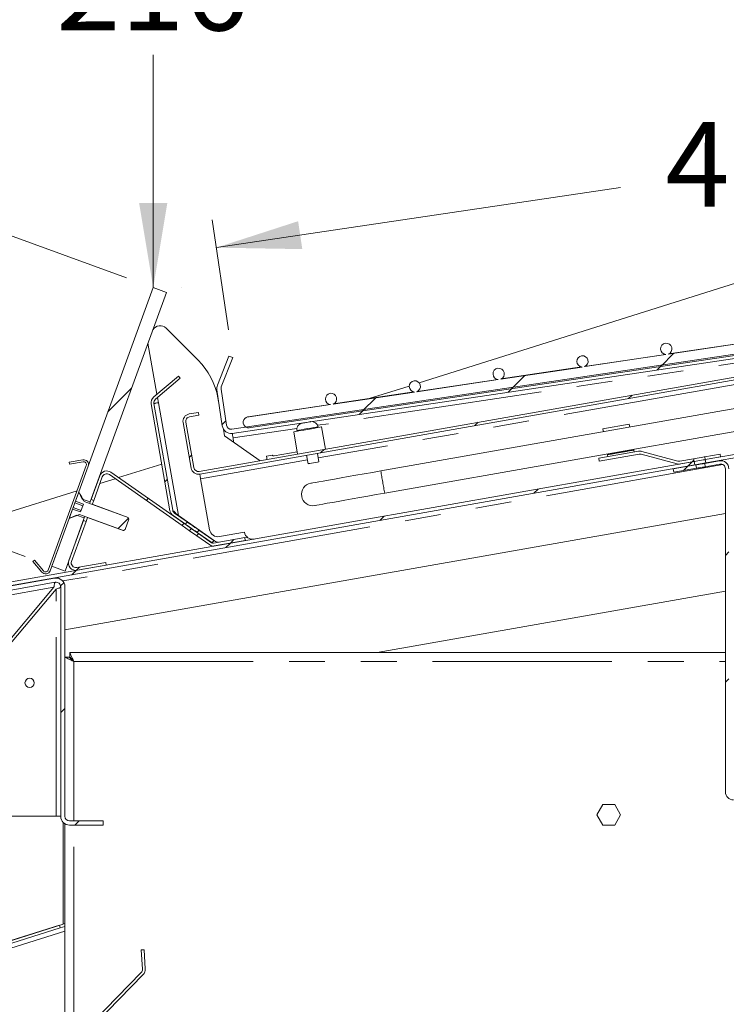
# Model space of a CAD drawing. Units: millimetres. Extents: x 0 to 586, y 0 to 420.
# Drawn here: x 43 to 68, y 110 to 145 of the extents above; entities that cross this region are included whole.
import ezdxf

# ---------------------------------------------------------------- set-up
doc = ezdxf.new("R2010")
doc.units = ezdxf.units.MM
doc.linetypes.add('PHANTOM', pattern=[12.7, 6.35, -1.27, 1.27, -1.27, 1.27, -1.27])
doc.styles.add('SLDTEXTSTYLE0', font='TXT', dxfattribs={"width": 0.605})
doc.dimstyles.new('SLDDIMSTYLE0', dxfattribs={"dimtxt": 3, "dimasz": 3, "dimexe": 0, "dimexo": 0.0625, "dimgap": 0.75, "dimtad": 0, "dimtih": 1, "dimtoh": 1, "dimdec": 0, "dimlfac": 10, "dimrnd": 1e-09, "dimzin": 12, "dimdsep": 46, "dimtxsty": 'SLDTEXTSTYLE0', "dimsah": 1, "dimcen": 0.09, "dimadec": 0, "dimazin": 0, "dimtfac": 1, "dimtofl": 0, "dimtmove": 0, "dimatfit": 3, "dimfxl": 0, "dimfrac": 2, "dimtolj": 1, "dimtzin": 12, "dimarcsym": 0})
doc.dimstyles.new('SLDDIMSTYLE1', dxfattribs={"dimtxt": 3, "dimasz": 3, "dimexe": 0, "dimexo": 0.0625, "dimgap": 0.75, "dimtad": 0, "dimtih": 1, "dimtoh": 1, "dimdec": 1, "dimlfac": 10, "dimrnd": 1e-09, "dimzin": 12, "dimdsep": 46, "dimtxsty": 'SLDTEXTSTYLE0', "dimsah": 1, "dimcen": 0.09, "dimadec": 0, "dimazin": 0, "dimtfac": 1, "dimtofl": 0, "dimtmove": 0, "dimatfit": 3, "dimfxl": 0, "dimfrac": 2, "dimtolj": 1, "dimtzin": 12, "dimarcsym": 0})
doc.dimstyles.new('SLDDIMSTYLE2', dxfattribs={"dimtxt": 3, "dimasz": 3, "dimexe": 0, "dimexo": 0.0625, "dimgap": 0.75, "dimtad": 0, "dimtih": 1, "dimtoh": 1, "dimdec": 1, "dimlfac": 10, "dimrnd": 1e-09, "dimzin": 12, "dimdsep": 46, "dimtxsty": 'SLDTEXTSTYLE0', "dimsah": 1, "dimcen": 0.09, "dimadec": 0, "dimazin": 0, "dimtfac": 1, "dimtofl": 0, "dimtmove": 0, "dimatfit": 3, "dimfxl": 0, "dimfrac": 2, "dimtolj": 1, "dimtzin": 12, "dimarcsym": 0})

# ---------------------------------------------------------------- blocks, each defined once
blk = doc.blocks.new('*D19')
at = {"color": 7, "linetype": 'Continuous', "lineweight": 0}
for p, q in [((91.881, 139.91), (91.263, 144.049)), ((91.411, 143.06), (73.872, 140.442)), ((49.517, 136.807), (63.824, 138.942)), ((49.951, 133.902), (49.37, 137.796))]:
    blk.add_line(p, q, dxfattribs=at)
for points in [[(91.411, 143.06), (88.37, 143.112), (88.517, 142.123)], [(49.517, 136.807), (52.558, 136.755), (52.41, 137.744)]]:
    blk.add_solid(points, dxfattribs=at)
at = {"color": 7, "linetype": 'Continuous', "lineweight": 0, "insert": (65.411, 141.258), "char_height": 3, "attachment_point": 1, "style": 'SLDTEXTSTYLE0'}
blk.add_mtext('424', dxfattribs=at)
blk = doc.blocks.new('*D21')
at = {"color": 7, "linetype": 'Continuous', "lineweight": 0}
for p, q in [((32.806, 123.403), (9.551, 123.403)), ((10.551, 123.403), (10.551, 105.337)), ((10.551, 60.681), (10.551, 100.733)), ((46.381, 60.681), (9.551, 60.681))]:
    blk.add_line(p, q, dxfattribs=at)
for points in [[(10.551, 123.403), (10.051, 120.403), (11.051, 120.403)], [(10.551, 60.681), (11.051, 63.681), (10.051, 63.681)]]:
    blk.add_solid(points, dxfattribs=at)
at = {"color": 7, "linetype": 'Continuous', "lineweight": 0, "insert": (7.114, 104.601), "char_height": 3, "attachment_point": 1, "style": 'SLDTEXTSTYLE0'}
blk.add_mtext('627', dxfattribs=at)
blk = doc.blocks.new('*D22')
at = {"color": 7, "linetype": 'Continuous', "lineweight": 0}
for p, q in [((38.587, 138.556), (40.639, 144.194)), ((46.34, 135.734), (37.647, 138.898)), ((34.996, 128.689), (32.944, 123.051)), ((42.749, 125.867), (34.056, 129.031))]:
    blk.add_line(p, q, dxfattribs=at)
for points in [[(38.587, 138.556), (40.083, 141.204), (39.143, 141.546)], [(34.996, 128.689), (33.5, 126.041), (34.44, 125.699)]]:
    blk.add_solid(points, dxfattribs=at)
at = {"color": 7, "linetype": 'Continuous', "lineweight": 0, "insert": (33.44, 135.423), "char_height": 3, "attachment_point": 1, "style": 'SLDTEXTSTYLE0'}
blk.add_mtext('105', dxfattribs=at)
blk = doc.blocks.new('*D29')
at = {"color": 7, "linetype": 'Continuous', "lineweight": 0}
for p, q in [((47.281, 156.99), (47.281, 148.237)), ((47.664, 156.99), (48.281, 156.99)), ((47.281, 135.392), (47.281, 143.634)), ((48.279, 135.392), (48.281, 135.392))]:
    blk.add_line(p, q, dxfattribs=at)
for points in [[(47.281, 156.99), (46.781, 153.99), (47.781, 153.99)], [(47.281, 135.392), (47.781, 138.392), (46.781, 138.392)]]:
    blk.add_solid(points, dxfattribs=at)
at = {"color": 7, "linetype": 'Continuous', "lineweight": 0, "insert": (43.845, 147.501), "char_height": 3, "attachment_point": 1, "style": 'SLDTEXTSTYLE0'}
blk.add_mtext('216', dxfattribs=at)

msp = doc.modelspace()

# ---------------------------------------------------------------- hatches: boundary and pattern name
at = {"linetype": 'Continuous', "lineweight": 0}
h = msp.add_hatch(dxfattribs=at)
h.set_pattern_fill('ANSI31', style=0)
edge = h.paths.add_edge_path(flags=0)
edge.add_arc((50.034525, 130.541132), 0.164, 188.4900913, 278.4900913, ccw=False)
edge.add_line((49.872322, 130.51692), (49.681565, 131.794817))
edge.add_arc((49.843768, 131.819029), 0.164, 158.4900913, 188.4900913, ccw=False)
edge.add_line((49.69119, 131.879162), (50.098462, 132.912559))
edge.add_line((50.098462, 132.912559), (49.958909, 132.967559))
edge.add_line((49.958909, 132.967559), (49.551637, 131.934161))
edge.add_arc((49.843768, 131.819029), 0.314, 158.4900913, 188.4900913)
edge.add_line((49.533209, 131.772671), (49.723966, 130.494774))
edge.add_arc((50.034525, 130.541132), 0.314, 188.4900913, 278.4900913)
edge.add_line((50.080883, 130.230573), (92.077351, 136.499563))
edge.add_arc((92.101564, 136.33736), 0.164, -1.5099087, 98.4900913, ccw=False)
edge.add_line((92.265507, 136.333038), (92.222668, 134.707814))
edge.add_line((92.222668, 134.707814), (92.372616, 134.703861))
edge.add_line((92.372616, 134.703861), (92.415455, 136.329086))
edge.add_arc((92.101564, 136.33736), 0.314, 358.4900913, 458.4900913)
edge.add_line((92.055206, 136.647919), (50.058738, 130.378929))
h = msp.add_hatch(dxfattribs=at)
h.set_pattern_fill('ANSI31', style=0)
edge = h.paths.add_edge_path(flags=0)
edge.add_arc((74.345037, 134.550231), 0.2, 291.0663693, 625.9138134)
edge.add_line((74.330786, 134.350739), (71.449803, 133.920683))
edge.add_arc((71.377913, 134.107316), 0.2, 291.0663693, 625.9138134)
edge.add_line((71.363661, 133.907824), (68.482678, 133.477768))
edge.add_arc((68.410789, 133.6644), 0.2, 291.0663693, 625.9138134)
edge.add_line((68.396537, 133.464909), (65.515554, 133.034852))
edge.add_arc((65.443664, 133.221485), 0.2, 291.0663693, 625.9138134)
edge.add_line((65.429413, 133.021994), (62.54843, 132.591937))
edge.add_arc((62.47654, 132.77857), 0.2, 291.0663693, 625.9138134)
edge.add_line((62.462289, 132.579079), (59.581306, 132.149022))
edge.add_arc((59.509416, 132.335655), 0.2, 291.0663693, 625.9138134)
edge.add_line((59.495164, 132.136164), (56.614181, 131.706107))
edge.add_arc((56.542292, 131.89274), 0.2, 291.0663693, 625.9138134)
edge.add_line((56.52804, 131.693248), (53.647057, 131.263192))
edge.add_arc((53.575167, 131.449825), 0.2, 291.0663693, 625.9138134)
edge.add_line((53.560916, 131.250333), (50.681681, 130.820538))
edge.add_arc((50.665622, 130.621184), 0.2, 85.3943989, 291.5857838)
edge.add_line((50.739201, 130.43521), (89.222178, 136.179726))
edge.add_arc((89.238237, 136.37908), 0.2, 265.3943989, 471.5857838)
edge.add_line((89.164658, 136.565054), (86.285424, 136.135258))
edge.add_arc((86.213534, 136.321891), 0.2, 291.0663693, 625.9138134)
edge.add_line((86.199283, 136.1224), (83.3183, 135.692343))
edge.add_arc((83.24641, 135.878976), 0.2, 291.0663693, 625.9138134)
edge.add_line((83.232158, 135.679484), (80.351175, 135.249428))
edge.add_arc((80.279285, 135.436061), 0.2, 291.0663693, 625.9138134)
edge.add_line((80.265034, 135.236569), (77.384051, 134.806513))
edge.add_arc((77.312161, 134.993146), 0.2, 291.0663693, 625.9138134)
edge.add_line((77.29791, 134.793654), (74.416927, 134.363598))
h = msp.add_hatch(dxfattribs=at)
h.set_pattern_fill('ANSI31', style=0)
edge = h.paths.add_edge_path(flags=0)
edge.add_line((45.047932, 127.798719), (47.749338, 135.220773))
edge.add_line((47.749338, 135.220773), (47.279492, 135.391783))
edge.add_line((47.279492, 135.391783), (44.64695, 128.158934))
edge.add_spline(control_points=[(44.64695, 128.158934), (44.686756, 128.073117), (44.726523, 127.987282), (44.766024, 127.901325)], knot_values=[0.007014775, 0.007014775, 0.007014775, 0.007014775, 0.009852763, 0.009852763, 0.009852763, 0.009852763], weights=[1, 1, 1, 1], degree=3, periodic=0)
edge.add_line((44.766024, 127.901325), (45.047932, 127.798719))
h = msp.add_hatch(dxfattribs=at)
h.set_pattern_fill('ANSI31', style=0)
edge = h.paths.add_edge_path(flags=0)
edge.add_line((48.569918, 130.817097), (48.900813, 130.875442))
edge.add_line((48.900813, 130.875442), (48.883449, 130.973923))
edge.add_line((48.883449, 130.973923), (48.552553, 130.915577))
edge.add_arc((48.598396, 130.655588), 0.264, 100, 190)
edge.add_line((48.338407, 130.609745), (48.622496, 128.9986))
edge.add_arc((48.882485, 129.044443), 0.264, 190, 280)
edge.add_line((48.928328, 128.784453), (82.448256, 134.694921))
edge.add_line((82.448256, 134.694921), (82.430891, 134.793402))
edge.add_line((82.430891, 134.793402), (48.910963, 128.882934))
edge.add_arc((48.882485, 129.044443), 0.164, 190, 280, ccw=False)
edge.add_line((48.720976, 129.015964), (48.436888, 130.62711))
edge.add_arc((48.598396, 130.655588), 0.164, 100, 190, ccw=False)
h = msp.add_hatch(dxfattribs=at)
h.set_pattern_fill('ANSI31', style=0)
edge = h.paths.add_edge_path(flags=0)
edge.add_line((47.971401, 127.508249), (47.304899, 131.288165))
edge.add_arc((47.466408, 131.316643), 0.164, 130, 190, ccw=False)
edge.add_line((47.360991, 131.442274), (48.240088, 132.179924))
edge.add_line((48.240088, 132.179924), (48.175809, 132.256529))
edge.add_line((48.175809, 132.256529), (47.296712, 131.518879))
edge.add_arc((47.466408, 131.316643), 0.264, 130, 190)
edge.add_line((47.206419, 131.2708), (47.87292, 127.490884))
edge.add_arc((48.132909, 127.536727), 0.264, 190, 235)
edge.add_line((47.981485, 127.320471), (48.423587, 127.010908))
edge.add_line((48.423587, 127.010908), (48.480944, 127.092823))
edge.add_line((48.480944, 127.092823), (48.038843, 127.402386))
edge.add_arc((48.132909, 127.536727), 0.164, 190, 235, ccw=False)
h = msp.add_hatch(dxfattribs=at)
h.set_pattern_fill('ANSI31', style=0)
h.paths.add_polyline_path([(81.201556, 131.834985), (66.823004, 129.299659), (66.843842, 129.181482), (81.222394, 131.716808)], flags=0)
h = msp.add_hatch(dxfattribs=at)
h.set_pattern_fill('ANSI32', style=0)
edge = h.paths.add_edge_path(flags=0)
edge.add_line((66.411857, 129.328705), (65.927781, 129.243349))
edge.add_arc((65.899302, 129.404858), 0.164, 255, 280, ccw=False)
edge.add_line((65.856856, 129.246446), (64.577163, 129.589338))
edge.add_arc((64.508835, 129.334334), 0.264, 75, 100)
edge.add_line((64.462992, 129.594323), (63.05113, 129.345374))
edge.add_line((63.05113, 129.345374), (63.068495, 129.246893))
edge.add_line((63.068495, 129.246893), (64.480356, 129.495842))
edge.add_arc((64.508835, 129.334334), 0.164, 75, 100, ccw=False)
edge.add_line((64.551281, 129.492746), (65.830974, 129.149853))
edge.add_arc((65.899302, 129.404858), 0.264, 255, 280)
edge.add_line((65.945145, 129.144868), (66.429222, 129.230224))
edge.add_line((66.429222, 129.230224), (66.411857, 129.328705))
h = msp.add_hatch(dxfattribs=at)
h.set_pattern_fill('ANSI32', style=0)
h.paths.add_polyline_path([(66.823004, 129.299659), (67.364719, 129.395177), (67.347354, 129.493658), (66.80564, 129.398139)], flags=0)
h = msp.add_hatch(dxfattribs=at)
h.set_pattern_fill('ANSI31', style=0)
edge = h.paths.add_edge_path(flags=0)
edge.add_arc((34.089923, 123.239552), 0.284, 100, 180)
edge.add_line((33.805923, 123.239552), (33.805923, 121.061359))
edge.add_line((33.805923, 121.061359), (33.925923, 121.061359))
edge.add_line((33.925923, 121.061359), (33.925923, 123.239552))
edge.add_arc((34.089923, 123.239552), 0.164, 100, 180, ccw=False)
edge.add_line((34.061444, 123.40106), (66.450059, 129.112047))
edge.add_line((66.450059, 129.112047), (66.429222, 129.230224))
edge.add_line((66.429222, 129.230224), (34.040607, 123.519237))
h = msp.add_hatch(dxfattribs=at)
h.set_pattern_fill('ANSI31', style=0)
edge = h.paths.add_edge_path(flags=0)
edge.add_line((44.788429, 129.293212), (44.299181, 129.206945))
edge.add_line((44.299181, 129.206945), (44.311336, 129.138008))
edge.add_line((44.311336, 129.138008), (44.800584, 129.224276))
edge.add_arc((44.817949, 129.125795), 0.1, -20, 100, ccw=False)
edge.add_line((44.911918, 129.091593), (43.564359, 125.389204))
edge.add_arc((43.470389, 125.423406), 0.1, 220, 340, ccw=False)
edge.add_line((43.393785, 125.359127), (43.074451, 125.739694))
edge.add_line((43.074451, 125.739694), (43.020828, 125.694699))
edge.add_line((43.020828, 125.694699), (43.340162, 125.314132))
edge.add_arc((43.470389, 125.423406), 0.17, 220, 340)
edge.add_line((43.630137, 125.365263), (44.977696, 129.067652))
edge.add_arc((44.817949, 129.125795), 0.17, 340, 460)
h = msp.add_hatch(dxfattribs=at)
h.set_pattern_fill('ANSI31', style=0)
h.paths.add_polyline_path([(66.492097, 129.111322), (65.686307, 128.969239), (65.707145, 128.851062), (66.512935, 128.993145)], flags=0)
h = msp.add_hatch(dxfattribs=at)
h.set_pattern_fill('ANSI31', style=0)
edge = h.paths.add_edge_path(flags=0)
edge.add_line((66.825425, 129.048245), (67.343444, 129.139586))
edge.add_arc((67.371923, 128.978078), 0.164, 0, 100, ccw=False)
edge.add_line((67.535923, 128.978078), (67.535923, 117.530536))
edge.add_arc((67.819923, 117.530536), 0.284, 180, 270)
edge.add_line((67.819923, 117.246536), (69.655923, 117.246536))
edge.add_line((69.655923, 117.246536), (69.655923, 117.366536))
edge.add_line((69.655923, 117.366536), (67.819923, 117.366536))
edge.add_arc((67.819923, 117.530536), 0.164, 180, 270, ccw=False)
edge.add_line((67.655923, 117.530536), (67.655923, 128.978078))
edge.add_arc((67.371923, 128.978078), 0.284, 0, 100)
edge.add_line((67.322607, 129.257763), (66.804587, 129.166422))
edge.add_line((66.804587, 129.166422), (66.825425, 129.048245))
h = msp.add_hatch(dxfattribs=at)
h.set_pattern_fill('ANSI31', style=0)
edge = h.paths.add_edge_path(flags=0)
edge.add_line((45.384704, 128.723993), (45.079975, 127.886757))
edge.add_line((45.079975, 127.886757), (45.173944, 127.852554))
edge.add_line((45.173944, 127.852554), (45.478673, 128.689791))
edge.add_arc((45.632783, 128.6337), 0.164, 55, 160, ccw=False)
edge.add_line((45.726849, 128.76804), (48.3054, 126.96252))
edge.add_line((48.3054, 126.96252), (48.362757, 127.044435))
edge.add_line((48.362757, 127.044435), (45.784207, 128.849956))
edge.add_arc((45.632783, 128.6337), 0.264, 55, 160)
h = msp.add_hatch(dxfattribs=at)
h.set_pattern_fill('ANSI31', style=0)
edge = h.paths.add_edge_path(flags=0)
edge.add_line((46.287687, 126.819212), (46.420937, 127.185314))
edge.add_spline(control_points=[(46.420937, 127.185314), (46.411155, 127.207034), (46.401303, 127.228723), (46.391416, 127.250396)], knot_values=[0.009159381, 0.009159381, 0.009159381, 0.009159381, 0.009874946, 0.009874946, 0.009874946, 0.009874946], weights=[1, 1, 1, 1], degree=3, periodic=0)
edge.add_line((46.391416, 127.250396), (44.840923, 127.814729))
edge.add_spline(control_points=[(44.840923, 127.814729), (44.801253, 127.884214), (44.76128, 127.953525), (44.721256, 128.022807), (44.706814, 128.047805), (44.692362, 128.072797), (44.677903, 128.097785)], knot_values=[0.016595382, 0.016595382, 0.016595382, 0.016595382, 0.01899963, 0.01899963, 0.01899963, 0.019867124, 0.019867124, 0.019867124, 0.019867124], weights=[1, 1, 1, 1, 1, 1, 1], degree=3, periodic=0)
edge.add_line((44.677903, 128.097785), (44.630918, 128.114886))
edge.add_line((44.630918, 128.114886), (44.525218, 127.824478))
edge.add_line((44.525218, 127.824478), (44.807126, 127.721872))
edge.add_line((44.807126, 127.721872), (44.706543, 127.445523))
edge.add_line((44.706543, 127.445523), (44.424636, 127.548129))
edge.add_line((44.424636, 127.548129), (44.318936, 127.257721))
edge.add_line((44.318936, 127.257721), (44.36592, 127.24062))
edge.add_spline(control_points=[(44.36592, 127.24062), (44.468272, 127.27776), (44.570612, 127.314932), (44.672746, 127.352666)], knot_values=[0.006291123, 0.006291123, 0.006291123, 0.006291123, 0.009557559, 0.009557559, 0.009557559, 0.009557559], weights=[1, 1, 1, 1], degree=3, periodic=0)
edge.add_line((44.672746, 127.352666), (46.223239, 126.788333))
edge.add_spline(control_points=[(46.223239, 126.788333), (46.244744, 126.79858), (46.266232, 126.808862), (46.287687, 126.819212)], knot_values=[0.003405531, 0.003405531, 0.003405531, 0.003405531, 0.004120208, 0.004120208, 0.004120208, 0.004120208], weights=[1, 1, 1, 1], degree=3, periodic=0)
h = msp.add_hatch(dxfattribs=at)
h.set_pattern_fill('ANSI31', style=0)
edge = h.paths.add_edge_path(flags=0)
edge.add_line((44.302903, 127.213673), (43.688281, 125.525011))
edge.add_line((43.688281, 125.525011), (44.158127, 125.354))
edge.add_line((44.158127, 125.354), (44.841615, 127.231868))
edge.add_line((44.841615, 127.231868), (44.559707, 127.334474))
edge.add_spline(control_points=[(44.559707, 127.334474), (44.474196, 127.294017), (44.388558, 127.253826), (44.302903, 127.213673)], knot_values=[0.017850595, 0.017850595, 0.017850595, 0.017850595, 0.020663161, 0.020663161, 0.020663161, 0.020663161], weights=[1, 1, 1, 1], degree=3, periodic=0)
h = msp.add_hatch(dxfattribs=at)
h.set_pattern_fill('ANSI31', style=0)
edge = h.paths.add_edge_path(flags=0)
edge.add_line((44.388742, 125.69523), (44.903541, 127.109628))
edge.add_line((44.903541, 127.109628), (44.809572, 127.14383))
edge.add_line((44.809572, 127.14383), (44.294773, 125.729432))
edge.add_arc((44.542852, 125.639139), 0.264, 160, 280)
edge.add_line((44.588695, 125.37915), (45.615592, 125.56022))
edge.add_line((45.615592, 125.56022), (45.598227, 125.6587))
edge.add_line((45.598227, 125.6587), (44.57133, 125.477631))
edge.add_arc((44.542852, 125.639139), 0.164, 160, 280, ccw=False)
h = msp.add_hatch(dxfattribs=at)
h.set_pattern_fill('ANSI31', style=0)
edge = h.paths.add_edge_path(flags=0)
edge.add_line((50.535572, 126.436798), (50.518207, 126.535279))
edge.add_line((50.518207, 126.535279), (49.418022, 126.341287))
edge.add_arc((49.400657, 126.439768), 0.1, 235, 280, ccw=False)
edge.add_line((49.343299, 126.357852), (48.887015, 126.677346))
edge.add_line((48.887015, 126.677346), (48.829657, 126.595431))
edge.add_line((48.829657, 126.595431), (49.285942, 126.275937))
edge.add_arc((49.400657, 126.439768), 0.2, 235, 280)
edge.add_line((49.435387, 126.242806), (50.535572, 126.436798))
h = msp.add_hatch(dxfattribs=at)
h.set_pattern_fill('ANSI31', style=0)
h.paths.add_polyline_path([(49.366382, 126.350755), (49.42374, 126.43267), (48.892062, 126.804955), (48.834705, 126.72304)], flags=0)
h = msp.add_hatch(dxfattribs=at)
h.set_pattern_fill('ANSI31', style=0)
edge = h.paths.add_edge_path(flags=0)
edge.add_line((44.155923, 116.666536), (44.155923, 124.792325))
edge.add_arc((43.841923, 124.792325), 0.314, 0, 100)
edge.add_line((43.787397, 125.101555), (38.73948, 124.211471))
edge.add_line((38.73948, 124.211471), (38.765527, 124.063749))
edge.add_line((38.765527, 124.063749), (43.813444, 124.953833))
edge.add_arc((43.841923, 124.792325), 0.164, 0, 100, ccw=False)
edge.add_line((44.005923, 124.792325), (44.005923, 116.666536))
edge.add_arc((44.319923, 116.666536), 0.314, 180, 270)
edge.add_line((44.319923, 116.352536), (45.505923, 116.352536))
edge.add_line((45.505923, 116.352536), (45.505923, 116.502536))
edge.add_line((45.505923, 116.502536), (44.319923, 116.502536))
edge.add_arc((44.319923, 116.666536), 0.164, 180, 270, ccw=False)
h = msp.add_hatch(dxfattribs=at)
h.set_pattern_fill('ANSI31', style=0)
edge = h.paths.add_edge_path(flags=0)
edge.add_arc((46.73677, 111.242782), 0.264, 315.7, 363.7)
edge.add_line((47.00022, 111.259818), (46.956179, 111.940855))
edge.add_line((46.956179, 111.940855), (46.856387, 111.934402))
edge.add_line((46.856387, 111.934402), (46.900428, 111.253365))
edge.add_arc((46.73677, 111.242782), 0.164, -44.3, 3.7, ccw=False)
edge.add_line((46.854144, 111.128242), (45.167896, 109.40028))
edge.add_arc((45.050522, 109.51482), 0.164, 280.7, 315.7, ccw=False)
edge.add_line((45.080972, 109.353671), (43.983628, 109.146326))
edge.add_line((43.983628, 109.146326), (44.002195, 109.048065))
edge.add_line((44.002195, 109.048065), (45.099538, 109.25541))
edge.add_arc((45.050522, 109.51482), 0.264, 280.7, 315.7)
edge.add_line((45.239465, 109.330438), (46.925713, 111.0584))

# ---------------------------------------------------------------- linework, layer by layer
at = {"color": 7, "linetype": 'Continuous', "lineweight": 15}
for p, q in [((56.698297, 132.01789), (92.155923, 143.197636)), ((92.055206, 136.647918), (50.058736, 130.378929)), ((92.077351, 136.499563), (50.080882, 130.230573)), ((50.739201, 130.43521), (89.222178, 136.179725)), ((47.279491, 135.391783), (44.646951, 128.158934)), ((47.749337, 135.220773), (47.279491, 135.391783)), ((47.749337, 135.220773), (45.047929, 127.798719)), ((82.430892, 134.793402), (48.910965, 128.882935)), ((82.448256, 134.694921), (48.928328, 128.784454)), ((48.874982, 132.817989), (47.737165, 133.955802)), ((47.095003, 133.422996), (47.41347, 131.616853)), ((68.396537, 133.464909), (65.515553, 133.034853)), ((68.377074, 133.467263), (65.533482, 133.042787)), ((49.551638, 131.934161), (49.958911, 132.967559)), ((49.69119, 131.879162), (50.098463, 132.912559)), ((49.958911, 132.967559), (50.098463, 132.912559)), ((65.429412, 133.021994), (62.548431, 132.591937)), ((65.409951, 133.024347), (62.566357, 132.599873)), ((76.676915, 132.661851), (55.337458, 128.899129)), ((62.46229, 132.579079), (59.581306, 132.149022)), ((62.442826, 132.581433), (59.599232, 132.156957)), ((47.296711, 131.518878), (48.175808, 132.256528)), ((47.360988, 131.442274), (48.240085, 132.179924)), ((48.175808, 132.256528), (48.240085, 132.179924)), ((54.92767, 131.459614), (56.342717, 131.905776)), ((55.476375, 128.111283), (76.815834, 131.874005)), ((59.495165, 132.136164), (56.61418, 131.706107)), ((59.475701, 132.138517), (56.632109, 131.714042)), ((66.823005, 129.299658), (81.201557, 131.834985)), ((47.433521, 131.503137), (47.466405, 131.316643)), ((49.723967, 130.494774), (49.533208, 131.772671)), ((49.614956, 131.225037), (49.569233, 131.484343)), ((49.872323, 130.51692), (49.681564, 131.794817)), ((56.52804, 131.693248), (53.647058, 131.263192)), ((56.508576, 131.695602), (53.664984, 131.271127)), ((66.843842, 129.181482), (81.222395, 131.716808)), ((47.872921, 127.490884), (47.206422, 131.270799)), ((47.9714, 127.508249), (47.3049, 131.288165)), ((53.541454, 131.252687), (50.636094, 130.818992)), ((53.560915, 131.250333), (50.681682, 130.820538)), ((48.883446, 130.973923), (48.552551, 130.915577)), ((48.900815, 130.875443), (48.56992, 130.817096)), ((48.900815, 130.875443), (48.883446, 130.973923)), ((48.622497, 128.9986), (48.338409, 130.609745)), ((48.720976, 129.015965), (48.436888, 130.62711)), ((53.120955, 130.437611), (53.116616, 130.462231)), ((53.37805, 129.670602), (53.239133, 130.458448)), ((64.133113, 130.551583), (63.197543, 130.386617)), ((49.80609, 130.141065), (49.763509, 130.382557)), ((51.06137, 129.262109), (49.80609, 130.141065)), ((52.254324, 130.2848), (52.393245, 129.496954)), ((52.36816, 130.330258), (52.372502, 130.305638)), ((50.097846, 129.936775), (50.12353, 129.944874)), ((50.127878, 129.915746), (50.105097, 130.06837)), ((51.485904, 129.461436), (51.288669, 129.426659)), ((52.378871, 129.578459), (51.566406, 129.435199)), ((52.710973, 129.451436), (52.763068, 129.155994)), ((53.147145, 129.223717), (53.095051, 129.519159)), ((64.462992, 129.594323), (63.05113, 129.345374)), ((64.480357, 129.495842), (63.068493, 129.246893)), ((63.357302, 129.480594), (63.353827, 129.50029)), ((63.359036, 129.470746), (63.357302, 129.480594)), ((63.371192, 129.401809), (63.359036, 129.470746)), ((64.292868, 129.64556), (64.289396, 129.665256)), ((64.294605, 129.635712), (64.292868, 129.64556)), ((64.306759, 129.566776), (64.294605, 129.635712)), ((65.830975, 129.149853), (64.551281, 129.492746)), ((65.856855, 129.246445), (64.577164, 129.589338)), ((67.347353, 129.493658), (66.805639, 129.398139)), ((66.805639, 129.398139), (66.823005, 129.299658)), ((67.364718, 129.395178), (66.823005, 129.299658)), ((67.347353, 129.493658), (67.364718, 129.395178)), ((34.040608, 123.519237), (66.429221, 129.230224)), ((34.061446, 123.40106), (66.450058, 129.112047)), ((44.911917, 129.091593), (43.564357, 125.389204)), ((44.977697, 129.067652), (43.630137, 125.365263)), ((44.788428, 129.293213), (44.299181, 129.206945)), ((44.299181, 129.206945), (44.311335, 129.138008)), ((44.800581, 129.224276), (44.311335, 129.138008)), ((46.053298, 128.661535), (47.581538, 129.143387)), ((63.068493, 129.246893), (63.05113, 129.345374)), ((65.686308, 128.969239), (66.492098, 129.111322)), ((66.411858, 129.328705), (65.927782, 129.243349)), ((66.429221, 129.230224), (65.945144, 129.144869)), ((66.429221, 129.230224), (66.411858, 129.328705)), ((66.450058, 129.112047), (66.429221, 129.230224)), ((66.512935, 128.993145), (66.492098, 129.111322)), ((66.804587, 129.166422), (67.322608, 129.257763)), ((66.804587, 129.166422), (66.825425, 129.048245)), ((66.823005, 129.299658), (66.843842, 129.181482)), ((66.825425, 129.048245), (67.343446, 129.139586)), ((45.384701, 128.723993), (45.079972, 127.886757)), ((45.478674, 128.689791), (45.173945, 127.852555)), ((48.3054, 126.96252), (45.72685, 128.768041)), ((48.362758, 127.044435), (45.784207, 128.849956)), ((65.707146, 128.851062), (65.686308, 128.969239)), ((65.707146, 128.851062), (66.512935, 128.993145)), ((67.535924, 128.978078), (67.535924, 117.530536)), ((45.392563, 128.453206), (45.933088, 128.623632)), ((48.956807, 128.622945), (49.275624, 126.814838)), ((33.854725, 124.815339), (44.587131, 128.199255)), ((44.630917, 128.114886), (44.52522, 127.824478)), ((44.677903, 128.097785), (44.630917, 128.114886)), ((44.766023, 127.901325), (44.646951, 128.158934)), ((44.786455, 127.665077), (44.504549, 127.767683)), ((44.52522, 127.824478), (44.807126, 127.721872)), ((44.807126, 127.721872), (44.706543, 127.445523)), ((44.766023, 127.901325), (45.047929, 127.798719)), ((46.391418, 127.250396), (44.840922, 127.814729)), ((45.079972, 127.886757), (45.173945, 127.852555)), ((45.173945, 127.852555), (45.122834, 127.712123)), ((46.39283, 127.254288), (45.124247, 127.716015)), ((67.535924, 127.394512), (44.155921, 123.271987)), ((44.302901, 127.213673), (44.559707, 127.334474)), ((44.424637, 127.548129), (44.318934, 127.257721)), ((44.365921, 127.24062), (44.672747, 127.352666)), ((44.706543, 127.445523), (44.424637, 127.548129)), ((44.727214, 127.502318), (44.445308, 127.604924)), ((44.841613, 127.231868), (44.559707, 127.334474)), ((44.672747, 127.352666), (46.223237, 126.788333)), ((48.423584, 127.010908), (47.981485, 127.320471)), ((47.986044, 127.470141), (47.994544, 127.471633)), ((48.011323, 127.474901), (47.994765, 127.471982)), ((48.480942, 127.092823), (48.038842, 127.402386)), ((48.12121, 127.344713), (48.171445, 127.318168)), ((48.171445, 127.318168), (49.448036, 126.424291)), ((44.302901, 127.213673), (43.688281, 125.525011)), ((44.841613, 127.231868), (44.158127, 125.354)), ((44.80957, 127.14383), (44.294771, 125.729432)), ((44.318934, 127.257721), (44.365921, 127.24062)), ((44.903543, 127.109629), (44.388743, 125.69523)), ((44.903543, 127.109629), (44.80957, 127.14383)), ((44.954654, 127.25006), (44.903543, 127.109629)), ((44.953235, 127.246168), (46.221824, 126.784441)), ((46.42094, 127.185314), (46.287688, 126.819212)), ((46.391418, 127.250396), (46.39283, 127.254288)), ((46.391418, 127.250396), (46.42094, 127.185314)), ((48.3054, 126.96252), (48.362758, 127.044435)), ((48.567529, 126.778976), (48.3054, 126.96252)), ((48.624887, 126.860891), (48.362758, 127.044435)), ((48.480942, 127.092823), (48.423584, 127.010908)), ((46.221824, 126.784441), (46.223237, 126.788333)), ((46.287688, 126.819212), (46.223237, 126.788333)), ((48.567529, 126.778976), (48.624887, 126.860891)), ((48.829659, 126.595431), (48.567529, 126.778976)), ((48.887016, 126.677346), (48.624887, 126.860891)), ((48.887016, 126.677346), (48.829659, 126.595431)), ((49.285941, 126.275937), (48.829659, 126.595431)), ((48.834707, 126.72304), (48.892065, 126.804955)), ((49.366384, 126.350755), (48.834707, 126.72304)), ((49.343299, 126.357852), (48.887016, 126.677346)), ((49.423741, 126.43267), (48.892065, 126.804955)), ((50.509488, 126.727773), (49.623161, 126.57149)), ((49.423741, 126.43267), (49.366384, 126.350755)), ((50.518208, 126.535279), (49.418022, 126.341287)), ((50.535571, 126.436798), (49.435388, 126.242806)), ((50.518208, 126.535279), (50.535571, 126.436798)), ((50.520175, 126.524115), (50.622027, 126.542074)), ((43.074449, 125.739694), (43.020829, 125.694699)), ((43.020829, 125.694699), (43.34016, 125.314132)), ((43.074449, 125.739694), (43.393787, 125.359128)), ((44.57133, 125.477631), (45.598229, 125.6587)), ((44.588693, 125.37915), (45.615592, 125.560219)), ((45.615592, 125.560219), (45.598229, 125.6587)), ((43.688281, 125.525011), (44.158127, 125.354)), ((43.787398, 125.101555), (38.739481, 124.211471)), ((43.813445, 124.953833), (38.765528, 124.063749)), ((43.76532, 124.778817), (40.42932, 120.803127)), ((40.505924, 120.738849), (43.841924, 124.714539)), ((44.00592, 116.666536), (44.00592, 124.792325)), ((44.155921, 116.666536), (44.155921, 124.792325)), ((67.535924, 124.640494), (55.206793, 122.466536)), ((44.323601, 122.466536), (67.535924, 122.466536)), ((44.323601, 122.466536), (44.323601, 122.316536)), ((44.155921, 122.298858), (44.305923, 122.298858)), ((63.195189, 117.081536), (62.984457, 116.716535)), ((63.616656, 117.081536), (63.195189, 117.081536)), ((63.827388, 116.716535), (63.616656, 117.081536)), ((41.005923, 116.666536), (43.841924, 116.666536)), ((44.00592, 116.666536), (43.841924, 116.666536)), ((44.319924, 116.502535), (45.505925, 116.502535)), ((45.505925, 116.352535), (45.505925, 116.502535)), ((62.984457, 116.716535), (63.195189, 116.351536)), ((63.616656, 116.351536), (63.827388, 116.716535)), ((44.097306, 116.445093), (44.097306, 112.841162)), ((44.155921, 109.178881), (44.155921, 116.398767)), ((44.319924, 116.352535), (45.505925, 116.352535)), ((63.195189, 116.351536), (63.616656, 116.351536)), ((36.666759, 110.512179), (43.957146, 112.81083)), ((44.097306, 112.841162), (36.670728, 110.499572)), ((36.696829, 110.416807), (43.987217, 112.715459)), ((43.987217, 112.715459), (43.957146, 112.81083)), ((44.155921, 112.768651), (43.987217, 112.715459)), ((44.097306, 112.856037), (44.155921, 112.874519)), ((44.155921, 112.873504), (44.097306, 112.855021)), ((46.856387, 111.934402), (46.956178, 111.940855)), ((46.900429, 111.253365), (46.856387, 111.934402)), ((47.000219, 111.259818), (46.956178, 111.940855)), ((45.167895, 109.400279), (46.854146, 111.128242)), ((45.239462, 109.330438), (46.925714, 111.0584))]:
    msp.add_line(p, q, dxfattribs=at)
at = {"color": 8, "linetype": 'PHANTOM', "lineweight": 0}
for p, q in [((86.141263, 135.44764), (53.100227, 130.515466)), ((80.584892, 134.19983), (53.123527, 129.357651)), ((47.466405, 131.316643), (48.171445, 127.318168)), ((52.367773, 130.40613), (50.105097, 130.06837)), ((67.450648, 129.121948), (44.076963, 125.000536)), ((52.739452, 129.289928), (48.956807, 128.622945)), ((43.76532, 124.778817), (38.794007, 123.902241)), ((43.841924, 116.666536), (43.841924, 124.714539)), ((44.469925, 116.502535), (44.469925, 122.152536)), ((44.469925, 122.152536), (67.535924, 122.152536)), ((44.469925, 109.238213), (44.469925, 116.352535)), ((44.155921, 112.596693), (35.599609, 109.898896))]:
    msp.add_line(p, q, dxfattribs=at)
at = {"color": 7, "linetype": 'Continuous', "lineweight": 15, "flags": 128}
for points in [[(47.466405, 131.316643), (47.434898, 131.311087), (47.404601, 131.305745), (47.376676, 131.300821), (47.352203, 131.296505), (47.332116, 131.292964), (47.317191, 131.290333), (47.308, 131.288712), (47.3049, 131.288165)], [(52.550672, 130.590911), (52.562289, 130.59296), (52.595379, 130.598794), (52.644901, 130.607526), (52.703317, 130.617826), (52.761732, 130.628127), (52.811252, 130.636859), (52.844342, 130.642693), (52.855961, 130.644742), (52.855961, 130.644742)], [(52.74673, 130.371625), (52.879577, 130.395049), (53.002574, 130.416737), (53.106596, 130.435079), (53.183927, 130.448714), (53.228833, 130.456633), (53.239133, 130.458448)], [(64.133113, 130.551583), (64.133995, 130.546571), (64.140957, 130.507086), (64.150475, 130.453102)], [(50.105097, 130.06837), (50.100373, 130.100014), (50.095831, 130.130443), (50.091644, 130.158485), (50.087975, 130.183065), (50.084962, 130.203237), (50.082727, 130.218226), (50.081347, 130.227457), (50.080882, 130.230573)], [(52.254324, 130.2848), (52.264624, 130.286616), (52.30953, 130.294535), (52.386861, 130.30817), (52.490883, 130.326512), (52.61388, 130.348199), (52.74673, 130.371625)], [(63.197543, 130.386617), (63.198428, 130.381605), (63.20539, 130.34212), (63.214909, 130.288136)], [(51.288669, 129.426659), (51.290982, 129.41354), (51.297568, 129.376181), (51.307427, 129.320269), (51.309954, 129.305941)], [(64.292868, 129.64556), (64.235254, 129.635401), (64.14439, 129.61938), (64.027645, 129.598794), (63.894479, 129.575313), (63.75569, 129.550841), (63.622524, 129.52736), (63.505777, 129.506775), (63.414915, 129.490753), (63.357302, 129.480594)], [(63.359036, 129.470746), (63.416653, 129.480905), (63.507514, 129.496926), (63.624259, 129.517512), (63.757425, 129.540993), (63.896217, 129.565465), (64.029383, 129.588946), (64.146127, 129.609532), (64.236989, 129.625553), (64.294605, 129.635712)], [(66.805639, 129.398139), (66.779812, 129.393585), (66.734742, 129.385638), (66.675498, 129.375192), (66.608747, 129.363422), (66.541999, 129.351652), (66.482755, 129.341206), (66.437684, 129.333259), (66.411858, 129.328705)], [(53.147145, 129.223717), (53.132527, 129.221139), (53.090896, 129.213798), (53.028597, 129.202813), (52.955108, 129.189855), (52.881618, 129.176897), (52.819317, 129.165911), (52.777686, 129.158571), (52.763068, 129.155994), (52.763068, 129.155994)], [(66.823005, 129.299658), (66.797175, 129.295104), (66.752105, 129.287157), (66.692864, 129.276711), (66.626113, 129.264941), (66.559361, 129.253171), (66.50012, 129.242725), (66.45505, 129.234779), (66.429221, 129.230224)], [(66.823005, 129.299658), (66.797175, 129.295104), (66.752105, 129.287157), (66.692864, 129.276711), (66.626113, 129.264941), (66.559361, 129.253171), (66.50012, 129.242725), (66.45505, 129.234779), (66.429221, 129.230224)], [(66.843842, 129.181482), (66.818013, 129.176927), (66.772943, 129.16898), (66.713702, 129.158535), (66.64695, 129.146764), (66.580199, 129.134994), (66.520958, 129.124549), (66.475888, 129.116601), (66.450058, 129.112047)], [(66.804587, 129.166422), (66.782327, 129.162497), (66.746201, 129.156127), (66.699942, 129.14797), (66.648342, 129.138872), (66.596742, 129.129774), (66.550483, 129.121617), (66.514357, 129.115247), (66.492098, 129.111322)], [(66.825425, 129.048245), (66.803165, 129.04432), (66.767039, 129.03795), (66.72078, 129.029794), (66.66918, 129.020695), (66.61758, 129.011596), (66.571321, 129.00344), (66.535195, 128.997069), (66.512935, 128.993145)], [(48.956807, 128.622945), (48.951252, 128.654454), (48.945906, 128.684752), (48.940982, 128.712674), (48.936667, 128.737149), (48.933126, 128.757234), (48.930498, 128.772159), (48.928877, 128.78135), (48.928328, 128.784454)], [(55.337458, 128.899129), (55.038496, 128.846414), (54.744007, 128.794488), (54.458265, 128.744104), (54.185416, 128.695994), (53.929423, 128.650855), (53.693997, 128.609343), (53.482558, 128.57206), (53.298174, 128.539548), (53.143521, 128.512279), (53.020843, 128.490648), (52.931922, 128.474968), (52.878048, 128.465469), (52.860003, 128.462287)], [(52.99892, 127.674441), (53.016966, 127.677623), (53.070839, 127.687122), (53.15976, 127.702801), (53.282439, 127.724433), (53.437092, 127.751702), (53.621476, 127.784214), (53.832914, 127.821497), (54.068341, 127.863009), (54.324334, 127.908147), (54.597183, 127.956258), (54.882925, 128.006642), (55.177413, 128.058568), (55.476375, 128.111283)], [(45.047929, 127.798719), (45.036091, 127.766187), (45.028861, 127.746325)], [(44.860687, 127.284262), (44.853457, 127.2644), (44.841613, 127.231868)], [(48.834707, 126.72304), (48.809721, 126.740534), (48.76308, 126.77319), (48.700388, 126.817091), (48.629143, 126.866974), (48.557903, 126.916857), (48.495205, 126.960758), (48.448571, 126.993414), (48.423584, 127.010908)], [(48.892065, 126.804955), (48.867079, 126.822449), (48.820438, 126.855105), (48.757746, 126.899007), (48.6865, 126.948889), (48.615261, 126.998772), (48.552563, 127.042674), (48.505928, 127.075329), (48.480942, 127.092823)], [(44.323601, 122.466536), (44.326415, 122.460502), (44.334741, 122.442634), (44.34826, 122.413617), (44.366457, 122.374567), (44.38863, 122.326985), (44.413926, 122.272698), (44.441374, 122.213794), (44.469925, 122.152536)], [(44.469925, 122.152536), (44.415398, 122.177944), (44.362529, 122.202581), (44.31292, 122.225697), (44.268086, 122.24659), (44.229384, 122.264625), (44.19799, 122.279254), (44.174858, 122.290034), (44.160696, 122.296635), (44.155921, 122.298858)], [(44.469925, 122.152536), (44.437929, 122.181082), (44.407161, 122.208531), (44.378807, 122.233828), (44.353958, 122.256001), (44.333561, 122.274198), (44.318404, 122.28772), (44.309076, 122.296046), (44.305923, 122.298858)], [(44.323601, 122.316536), (44.326415, 122.313384), (44.334741, 122.304052), (44.34826, 122.288897), (44.366457, 122.268501), (44.38863, 122.243649), (44.413926, 122.215296), (44.441374, 122.18453), (44.469925, 122.152536)]]:
    msp.add_lwpolyline(points, dxfattribs=at)
at = {"color": 8, "linetype": 'PHANTOM', "lineweight": 0, "flags": 128}
msp.add_lwpolyline([(53.116616, 130.462231), (53.098299, 130.459001), (53.045144, 130.449628), (52.962353, 130.435031), (52.85803, 130.416636), (52.742388, 130.396244), (52.626746, 130.375854), (52.522423, 130.357459), (52.439632, 130.342861), (52.386477, 130.333488), (52.36816, 130.330258)], dxfattribs=at)
at = {"color": 7, "linetype": 'Continuous', "lineweight": 15}
msp.add_circle((42.905923, 121.392134), 0.165, dxfattribs=at)
for centre, radius, start, end in [((402.059906, 157.067905), 370.4, 165.13442468, 185.15742157), ((47.525036, 133.74367), 0.3, 45, 148.9354763), ((65.443664, 133.221485), 0.2, 291.0663693, 265.9138134), ((62.47654, 132.77857), 0.2, 291.0663693, 265.9138134), ((47.107214, 131.050222), 2.5, 10, 45), ((59.509416, 132.335655), 0.2, 291.0663693, 265.9138134), ((49.843768, 131.819029), 0.314, 158.4900913, 188.4900913), ((49.843768, 131.819029), 0.164, 158.4900913, 188.4900913), ((56.542292, 131.89274), 0.2, 291.0663693, 265.9138134), ((47.466408, 131.316643), 0.264, 130, 190), ((53.575167, 131.449825), 0.2, 291.0663693, 265.9138134), ((47.466408, 131.316643), 0.164, 130, 190), ((48.598396, 130.655588), 0.264, 100, 190), ((48.598396, 130.655588), 0.164, 100, 190), ((50.665622, 130.621184), 0.2, 85.3943989, 291.5857838), ((50.034525, 130.541132), 0.314, 188.4900913, 278.4900913), ((50.034525, 130.541132), 0.164, 188.4900913, 278.4900913), ((52.589742, 130.369329), 0.225, 100, 190), ((52.895033, 130.42316), 0.225, 10, 100), ((64.508835, 129.334334), 0.264, 75, 100), ((64.508835, 129.334334), 0.164, 75, 100), ((44.817949, 129.125795), 0.17, 340, 100), ((44.817949, 129.125795), 0.1, 340, 100), ((65.899302, 129.404858), 0.264, 255, 280), ((65.899302, 129.404858), 0.164, 255, 280), ((67.371923, 128.978078), 0.284, 0, 100), ((67.371923, 128.978078), 0.164, 0, 100), ((45.632783, 128.6337), 0.264, 55, 160), ((45.632783, 128.6337), 0.164, 55, 160), ((48.882485, 129.044443), 0.264, 190, 280), ((48.882485, 129.044443), 0.164, 190, 280), ((52.929462, 128.068364), 0.4, 100, 280), ((48.132909, 127.536727), 0.264, 190, 235), ((48.132909, 127.536727), 0.164, 190, 235), ((49.571067, 126.866932), 0.3, 190, 280), ((50.80493, 126.779868), 0.3, 190, 280), ((49.400657, 126.439768), 0.2, 235, 280), ((49.400657, 126.439768), 0.1, 235, 280), ((49.620108, 126.670037), 0.3, 235, 264.1986756), ((44.542852, 125.639139), 0.264, 160, 280), ((44.542852, 125.639139), 0.164, 160, 280), ((43.470389, 125.423406), 0.17, 220, 340), ((43.470389, 125.423406), 0.1, 220, 340), ((43.841923, 124.792325), 0.314, 0, 100), ((43.841923, 124.792325), 0.164, 0, 100), ((67.819923, 117.530536), 0.284, 180, 270), ((44.319923, 116.666536), 0.314, 180, 270), ((44.319923, 116.666536), 0.164, 180, 270), ((46.73677, 111.242782), 0.164, 315.7, 3.7), ((46.73677, 111.242782), 0.264, 315.7, 3.7)]:
    msp.add_arc(centre, radius, start, end, dxfattribs=at)
at = {"color": 8, "linetype": 'PHANTOM', "lineweight": 0}
msp.add_arc((94.901215, 135.469069), 40.105548, 189.4284745, 190.5713928, dxfattribs=at)
at = {"color": 7, "linetype": 'Continuous', "lineweight": 15}
for points, knots in [([(51.566406, 129.435199), (51.560608, 129.434775), (51.549368, 129.433954), (51.533481, 129.435623), (51.519589, 129.43927), (51.50328, 129.446511), (51.48899, 129.458189), (51.48702, 129.460204), (51.485925, 129.461323)], [0, 0, 0, 0, 0.112054214, 0.217198199, 0.321405362, 0.430739272, 0.683667116, 1, 1, 1, 1]), ([(44.840922, 127.814729), (44.801091, 127.884122), (44.746888, 127.978553), (44.692361, 128.072796), (44.677903, 128.097785)], [0, 0, 0, 0, 0.734853384, 1, 1, 1, 1]), ([(47.994127, 127.471912), (47.998645, 127.47162), (48.00404, 127.471271), (48.010304, 127.474393), (48.011323, 127.474901)], [0, 0, 0, 0, 0.837321795, 1, 1, 1, 1]), ([(48.011323, 127.474901), (48.034284, 127.448122), (48.080206, 127.394564), (48.141032, 127.343633), (48.171445, 127.318168)], [0, 0, 0, 0, 0.500007971, 1, 1, 1, 1]), ([(43.813445, 124.953833), (43.808057, 124.950871), (43.797281, 124.944947), (43.78544, 124.911575), (43.776054, 124.86426), (43.769867, 124.816912), (43.766406, 124.787916), (43.76532, 124.778817)], [0, 0, 0, 0, 0.224377812, 0.448755483, 0.673094448, 0.897423897, 1, 1, 1, 1]), ([(43.841924, 124.714539), (43.861193, 124.720359), (43.899732, 124.732), (43.950486, 124.749459), (43.987637, 124.766909), (44.004133, 124.781234), (44.005494, 124.789676), (44.00592, 124.792325)], [0, 0, 0, 0, 0.224368537, 0.448761391, 0.673095146, 0.897420494, 1, 1, 1, 1])]:
    msp.add_open_spline(points, degree=3, knots=knots, dxfattribs=at)

# ---------------------------------------------------------------- dimensions: what is measured, and where the dimension line sits
at = {"color": 7, "linetype": 'Continuous', "lineweight": 0}
for base, p1, p2, angle, dimstyle, picture, middle in [((47.281322, 135.391783), (46.664448, 156.989765), (47.279492, 135.391783), 90, 'SLDDIMSTYLE1', '*D29', (47.281322, 145.935252)), ((34.995791, 128.688818), (47.279492, 135.391783), (43.688281, 125.525011), 70, 'SLDDIMSTYLE2', '*D22', (36.876873, 133.85705)), ((91.41064, 143.060424), (50.098462, 132.912559), (92.028485, 138.92143), 8.4900913, 'SLDDIMSTYLE0', '*D19', (68.847587, 139.692342)), ((10.550986, 123.402856), (47.380923, 60.681372), (33.805923, 123.402856), 90, 'SLDDIMSTYLE0', '*D21', (10.550986, 103.035172))]:
    dim = msp.add_linear_dim(base=base, p1=p1, p2=p2, angle=angle, dimstyle=dimstyle, dxfattribs=at)
    dim.commit()
    dim.dimension.update_dxf_attribs({"geometry": picture, "text_midpoint": middle, "dimtype": 160})

doc.saveas('drawing.dxf')
